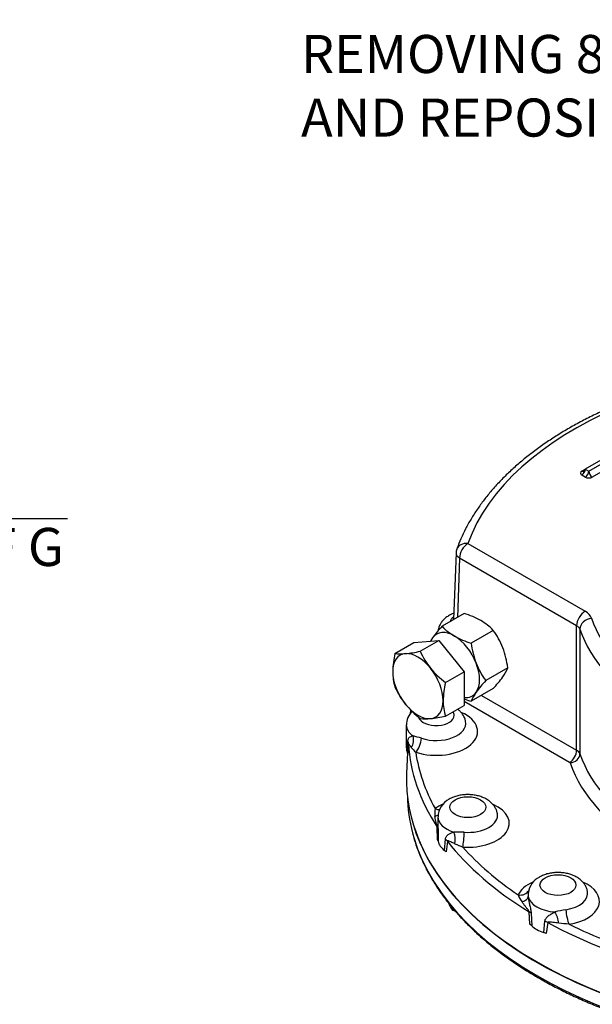
# Model space of a CAD drawing. Units: millimetres. Extents: x 11 to 530, y -60 to 292.
# Drawn here: x 229 to 270, y 62 to 133 of the extents above; entities that cross this region are included whole.
import ezdxf
from ezdxf import colors
from ezdxf.entities.mleader import LeaderData, LeaderLine
from ezdxf.enums import TextEntityAlignment as Align
from ezdxf.math import Vec2, Vec3

# ---------------------------------------------------------------- set-up
doc = ezdxf.new("R2010")
doc.units = ezdxf.units.MM
for name, color, linetype in [('Default', 7, 'Continuous'), ('HSM12X35ZP-P', 7, 'Continuous'), ('HSM24X100ZP', 7, 'Continuous'), ('IW-00848-3-2', 7, 'Continuous'), ('IW7A430', 7, 'Continuous'), ('NM24ZP', 7, 'Continuous')]:
    doc.layers.add(name, color=color, linetype=linetype)
doc.styles.add('SEACAD_Arial', font='arial.ttf')
doc.dimstyles.new('RG_-_ISO', dxfattribs={"dimtxt": 0.45815, "dimasz": 0.45815, "dimexe": 0.229075, "dimexo": 0.229075, "dimgap": 0.229075, "dimtad": 1, "dimdec": 0, "dimlfac": 6.002401, "dimdsep": 46, "dimtxsty": 'SEACAD_Arial', "dimblk1": '_SE_FILLED', "dimblk2": '_SE_FILLED', "dimsah": 1, "dimcen": 0.229075, "dimadec": 0, "dimazin": 0, "dimtfac": 1, "dimtdec": 0, "dimtofl": 0, "dimtmove": 0, "dimatfit": 3, "dimfxl": 1, "dimtolj": 1, "dimarcsym": 0})

# ---------------------------------------------------------------- blocks, each defined once
blk = doc.blocks.new('SE10')
at = {"layer": 'HSM12X35ZP-P', "color": 7, "linetype": 'Continuous'}
blk.add_line((260.18, 68.414), (260.18, 68.574), dxfattribs=at)
for centre, radius, start, end in [((264.499, 70.769), 4.951, 202.23331, 204.04392), ((261.475, 69.421), 1.64, 204.06321, 217.8643), ((261.502, 71.613), 3.461, 247.53877, 250.96343)]:
    blk.add_arc(centre, radius, start, end, dxfattribs=at)
at = {"layer": 'HSM24X100ZP', "color": 7, "linetype": 'Continuous'}
for p, q in [((256.034, 86.92), (257.387, 87.701)), ((257.387, 87.701), (259.205, 87.864)), ((257.852, 87.083), (259.205, 87.864)), ((259.205, 87.864), (261.023, 85.602)), ((259.67, 84.821), (261.023, 85.602)), ((261.023, 85.602), (261.023, 83.177)), ((259.67, 82.396), (261.023, 83.177))]:
    blk.add_line(p, q, dxfattribs=at)
for centre, radius, start, end in [((262.149, 85.497), 6.279, 166.8961, 178.92658), ((256.458, 89.928), 3.037, 261.97439, 276.09809), ((255.861, 95.905), 9.045, 275.83252, 282.7146), ((263.173, 89.487), 5.838, 204.31468, 218.42723), ((259.769, 85.609), 3.898, 179.9266, 196.59733), ((263.593, 89.945), 6.454, 219.29758, 232.5672), ((265.786, 83.397), 6.279, 166.8961, 178.92658), ((261.304, 86.869), 5.78, 204.24301, 218.4989), ((261.848, 87.434), 6.558, 219.40355, 232.46123), ((263.406, 83.51), 3.898, 179.9266, 196.59733), ((257.625, 91.552), 9.381, 275.95608, 282.59104), ((258.277, 85.315), 3.11, 262.14097, 275.93152)]:
    blk.add_arc(centre, radius, start, end, dxfattribs=at)
for major_axis, start_param, end_param in [((1.286, -2.227), 2.879793, 3.926991), ((-1.286, 2.227), 4.974188, 6.021386), ((1.286, -2.227), 3.926991, 4.974188), ((1.286, -2.227), 0.785398, 1.832596), ((1.286, -2.227), 4.974188, 6.021386), ((-1.286, 2.227), 2.879793, 3.926991)]:
    blk.add_ellipse((257.69, 84.565), major_axis=major_axis, ratio=0.57735, start_param=start_param, end_param=end_param, dxfattribs=at)
at = {"layer": 'IW-00848-3-2', "color": 7, "linetype": 'Continuous'}
blk.add_line((256.935, 76.546), (256.947, 76.284), dxfattribs=at)
for centre, major_axis, start_param, end_param in [((289.004, 76.741), (-32.068, 0), 0.024695, 0.167688), ((289.004, 77.741), (32.11, 0), 3.326269, 6.19602), ((289.004, 76.741), (-32.068, 0), 0.167688, 2.970954)]:
    blk.add_ellipse(centre, major_axis=major_axis, ratio=0.57735, start_param=start_param, end_param=end_param, dxfattribs=at)
for points, knots in [([(257.397, 73.607), (257.408, 73.565), (257.48, 73.293), (257.677, 72.743), (257.976, 72.012), (258.334, 71.281), (258.74, 70.561), (259.197, 69.85), (259.704, 69.151), (260.258, 68.465), (260.861, 67.792), (261.51, 67.134), (262.205, 66.493), (262.944, 65.868), (263.726, 65.262), (264.552, 64.673), (265.393, 64.121), (266.036, 63.731), (266.347, 63.551), (266.388, 63.527)], [0, 0, 0, 0, 0.009942, 0.075291, 0.1407, 0.206173, 0.271711, 0.337313, 0.402973, 0.468685, 0.534442, 0.600234, 0.666056, 0.7319, 0.797759, 0.863629, 0.929505, 0.991926, 1, 1, 1, 1]), ([(266.388, 63.527), (266.568, 63.425), (267.01, 63.173), (267.841, 62.732), (268.831, 62.248), (269.863, 61.783), (270.924, 61.345), (272.015, 60.932), (273.134, 60.545), (274.279, 60.184), (275.448, 59.851), (276.64, 59.546), (277.852, 59.269), (279.082, 59.021), (280.328, 58.802), (281.588, 58.613), (282.861, 58.453), (284.144, 58.324), (285.435, 58.225), (286.731, 58.156), (288.032, 58.118), (289.334, 58.11), (290.635, 58.133), (291.934, 58.187), (293.227, 58.271), (294.514, 58.386), (295.792, 58.53), (297.059, 58.705), (298.313, 58.909), (299.551, 59.143), (300.772, 59.406), (301.974, 59.697), (303.154, 60.016), (304.311, 60.363), (305.443, 60.737), (306.548, 61.137), (307.625, 61.563), (308.671, 62.015), (309.684, 62.49), (310.663, 62.99), (311.607, 63.512), (312.514, 64.057), (313.382, 64.622), (314.21, 65.208), (314.996, 65.813), (315.74, 66.436), (316.439, 67.077), (317.093, 67.734), (317.701, 68.407), (318.26, 69.093), (318.772, 69.792), (319.234, 70.503), (319.645, 71.224), (320.008, 71.956), (320.311, 72.689), (320.511, 73.239), (320.584, 73.511), (320.595, 73.552)], [0, 0, 0, 0, 0.00982, 0.028466, 0.047111, 0.065754, 0.084396, 0.103037, 0.121676, 0.140313, 0.158949, 0.177583, 0.196215, 0.214846, 0.233477, 0.252106, 0.270734, 0.289361, 0.307988, 0.326614, 0.34524, 0.363865, 0.382491, 0.401117, 0.419743, 0.43837, 0.456997, 0.475625, 0.494254, 0.512884, 0.531515, 0.550148, 0.568782, 0.587418, 0.606055, 0.624695, 0.643336, 0.661979, 0.680624, 0.699271, 0.71792, 0.73657, 0.755222, 0.773873, 0.792525, 0.811175, 0.829822, 0.848465, 0.867103, 0.885732, 0.904352, 0.922959, 0.941551, 0.960127, 0.978684, 0.997222, 1, 1, 1, 1])]:
    blk.add_open_spline(points, degree=3, knots=knots, dxfattribs=at)
at = {"layer": 'IW7A430', "color": 7, "linetype": 'Continuous'}
for p, q in [((274.509, 102.965), (269.761, 100.224)), ((270.014, 100.078), (272.286, 101.39)), ((269.508, 100.078), (269.761, 100.224)), ((269.761, 100.224), (270.014, 100.078)), ((272.167, 100.738), (270.266, 99.641)), ((269.761, 99.641), (269.508, 99.786)), ((261.296, 94.847), (269.741, 89.971)), ((260.442, 94.177), (260.264, 89.362)), ((260.689, 93.797), (260.532, 89.517)), ((269.135, 88.921), (260.689, 93.797)), ((269.135, 79.94), (269.135, 88.921)), ((269.37, 88.665), (269.37, 79.684)), ((262.275, 83.9), (269.135, 79.94)), ((268.63, 79.065), (261.023, 83.456)), ((256.849, 81.765), (256.849, 80.132)), ((256.937, 79.781), (256.966, 80.582)), ((257.011, 80.412), (256.972, 79.651)), ((256.937, 79.781), (256.872, 78.258)), ((256.972, 79.651), (256.937, 79.781)), ((259.133, 75.137), (259.133, 74.628)), ((259.092, 73.499), (259.083, 74.4)), ((259.137, 74.279), (259.145, 73.372)), ((259.145, 73.372), (259.092, 73.499)), ((259.611, 72.722), (259.672, 73.534)), ((259.811, 73.385), (259.729, 72.611)), ((259.729, 72.611), (259.611, 72.722)), ((265.766, 67.395), (265.709, 68.288)), ((265.856, 68.191), (265.899, 67.289)), ((266.76, 66.792), (266.844, 67.62)), ((267.054, 67.511), (266.943, 66.715)), ((265.899, 67.289), (265.766, 67.395)), ((266.943, 66.715), (266.76, 66.792))]:
    blk.add_line(p, q, dxfattribs=at)
for centre, radius, start, end in [((261.296, 94.147), 0.857, 160.4286, 177.88108), ((258.326, 81.725), 1.473, 136.1247, 178.53036), ((254.907, 71.159), 10.114, 72.49645, 76.09919), ((259.575, 82.046), 3.038, 218.92172, 227.76006), ((260.608, 75.098), 1.471, 116.94861, 178.80643), ((260.395, 75.411), 1.496, 167.59088, 188.20677), ((263.358, 74.587), 4.231, 178.83817, 179.44744), ((263.358, 74.587), 4.231, 179.44744, 184.16575), ((260.462, 64.539), 9.503, 86.59224, 91.15785), ((276.19, 110.649), 40.666, 247.07385, 247.94931), ((267.124, 69.469), 1.485, 117.19432, 171.73062), ((266.71, 69.537), 1.073, 171.81733, 187.67722), ((266.71, 69.537), 1.073, 170.20513, 171.81733), ((267.647, 70.724), 2.992, 203.89822, 215.01639), ((270.578, 55.731), 12.902, 99.88258, 103.44932), ((263.167, 24.394), 43.335, 82.81216, 83.79658)]:
    blk.add_arc(centre, radius, start, end, dxfattribs=at)
for centre, major_axis, ratio, start_param, end_param in [((289.004, 91.563), (28.287, 0), 0.57735, 1.491629, 2.939144), ((269.508, 100.078), (0.179, 0.309), 0.57735, 3.926991, 5.497787), ((269.508, 100.37), (-0.179, 0.309), 0.57735, 3.141593, 3.926991), ((269.761, 99.932), (0.357, 0), 0.57735, 2.356194, 3.926991), ((269.508, 100.37), (-0.179, 0.309), 0.57735, 2.356194, 3.141593), ((269.761, 99.932), (0.179, 0.309), 0.57735, 3.926991, 5.497787), ((270.014, 99.786), (-0.357, 0), 0.57735, 0.785398, 2.356194), ((270.266, 99.932), (-0.179, 0.309), 0.57735, 0.785398, 2.356194), ((261.296, 94.147), (0.808, -0.287), 0.799821, 1.847838, 3.141311), ((261.296, 94.147), (0.429, 0.742), 0.57735, 0.785398, 2.356194), ((261.296, 94.147), (0.857, -0.032), 0.600975, 3.141593, 3.948786), ((261.288, 89.093), (1.298, 0), 0.57735, 2.493607, 2.97931), ((269.741, 89.271), (0.429, 0.742), 0.57735, 0.785398, 2.356194), ((268.529, 89.271), (1.714, 0), 0.57735, 0.191503, 0.785398), ((268.529, 88.571), (0.857, 0), 0.57735, 0.191503, 0.785398), ((270.211, 88.76), (-0.813, -0.273), 0.80157, 4.449448, 6.020244), ((289.004, 91.563), (-19.143, 0), 0.57735, 0.191503, 1.379294), ((289.004, 90.863), (-20, 0), 0.57735, 0.191503, 1.379294), ((289.004, 80.961), (-32.007, 0), 0.57735, -0.101886, -0.088702), ((259.004, 81.299), (-2.988, 0), 0.57735, 1.055816, 4.062134), ((259.004, 82.465), (1.298, 0), 0.57735, 3.349345, 6.283185), ((259.004, 82.465), (1.298, 0), 0.57735, 0, 0.343564), ((259.004, 81.765), (2.155, 0), 0.57735, 3.142608, 3.827533), ((259.004, 81.882), (-2.143, 0), 0.57735, 1.055816, 3.261507), ((256.674, 80.664), (0.08, 0.853), 0.818252, 4.127438, 5.164227), ((256.155, 80.421), (0.856, -0.044), 0.663872, 0.059405, 0.361856), ((289.004, 80.961), (-32.007, 0), 0.57735, 0.029723, 0.362976), ((257.533, 80.497), (0.266, 0.815), 0.402139, 3.8239, 5.227248), ((259.004, 80.132), (2.155, 0), 0.57735, 3.141593, 3.428052), ((289.004, 81.299), (-31.579, 0), 0.57735, 0.082446, 0.310253), ((268.63, 79.648), (-0.357, -0.619), 0.57735, 0.785398, 2.356194), ((268.669, 79.605), (0.677, 0.227), 0.80157, 4.449448, 6.020244), ((268.529, 79.59), (0.857, 0), 0.57735, 0.191503, 0.785398), ((289.004, 81.882), (-20, 0), 0.57735, 0.191503, 1.379294), ((268.529, 79.007), (0.143, 0), 0.57735, 0.191503, 0.785398), ((289.004, 81.299), (-20.714, 0), 0.57735, 0.191503, 1.379294), ((289.004, 77.799), (32.142, 0), 0.57735, 3.116897, 6.307881), ((261.288, 74.67), (-2.988, 0), 0.57735, -0.927195, -0.663117), ((261.288, 74.67), (-2.988, 0), 0.57735, 1.448515, 4.053427), ((258.404, 75.64), (-0.819, 0.252), 0.458926, 2.373671, 2.874681), ((258.933, 76.432), (-0.509, 0.689), 0.643463, 2.287104, 2.790332), ((261.288, 75.253), (-2.143, 0), 0.57735, 1.448515, 3.25834), ((261.288, 75.137), (2.155, 0), 0.57735, 3.145344, 4.220232), ((258.282, 74.248), (0.857, 0.007), 0.477894, 0.058075, 0.360526), ((259.865, 73.604), (-0.11, 0.85), 0.595966, 4.135453, 5.172242), ((260.924, 73.658), (0.061, 0.855), 0.099594, 3.76061, 5.163958), ((261.288, 73.504), (-2.155, 0), 0.57735, 0.106239, 0.679159), ((259.029, 73.206), (0.853, -0.087), 0.645112, 0.482725, 0.785175), ((289.004, 80.961), (-32.007, 0), 0.57735, 0.422422, 0.755675), ((289.004, 81.299), (-31.579, 0), 0.57735, 0.475145, 0.702952), ((267.791, 69.051), (-2.988, 0), 0.57735, 5.367838, 6.012768), ((267.791, 69.051), (-2.988, 0), 0.57735, 1.841214, 4.068833), ((264.912, 70.212), (-0.773, 0.371), 0.786825, 1.932006, 3.130825), ((267.791, 69.634), (-2.143, 0), 0.57735, 1.841214, 3.262526), ((264.794, 69.345), (0.853, 0.088), 0.486774, 5.153451, 6.19024), ((267.791, 69.518), (-2.155, 0), 0.57735, 0.099458, 1.471339), ((265.086, 67.973), (0.856, 0.051), 0.487448, 0.423662, 0.726113), ((267.492, 67.787), (-0.27, 0.814), 0.320605, 4.215541, 5.25233), ((268.589, 68.088), (-0.135, 0.846), 0.218114, 1.10521, 2.508558), ((266.467, 67.176), (0.849, -0.114), 0.615431, 0.893151, 1.195601), ((289.004, 80.961), (-32.007, 0), 0.57735, 0.815121, 1.148374), ((267.791, 67.885), (-2.155, 0), 0.57735, 0.498939, 1.071858), ((289.004, 81.299), (-31.579, 0), 0.57735, 0.867844, 1.095651)]:
    blk.add_ellipse(centre, major_axis=major_axis, ratio=ratio, start_param=start_param, end_param=end_param, dxfattribs=at)
for centre in [(261.288, 75.837), (267.791, 70.218)]:
    blk.add_ellipse(centre, major_axis=(1.298, 0), ratio=0.57735, dxfattribs=at)
for points, knots in [([(291.491, 107.99), (291.167, 108.006), (290.406, 108.036), (289.258, 108.056), (288.015, 108.047), (286.777, 108.007), (285.542, 107.936), (284.313, 107.835), (283.093, 107.703), (281.883, 107.54), (280.686, 107.348), (279.503, 107.126), (278.338, 106.874), (277.192, 106.594), (276.067, 106.285), (274.965, 105.948), (273.888, 105.584), (272.838, 105.193), (271.817, 104.775), (270.827, 104.332), (269.869, 103.864), (268.946, 103.371), (268.058, 102.856), (267.209, 102.317), (266.399, 101.757), (265.629, 101.176), (264.903, 100.576), (264.22, 99.956), (263.583, 99.319), (262.993, 98.666), (262.45, 97.997), (261.957, 97.315), (261.514, 96.621), (261.122, 95.914), (260.791, 95.22), (260.586, 94.707), (260.499, 94.465), (260.488, 94.434)], [0.014006, 0.014006, 0.014006, 0.014006, 0.0372398, 0.0663434, 0.0954467, 0.1245505, 0.1536555, 0.1827626, 0.2118728, 0.240987, 0.2701061, 0.299231, 0.3283626, 0.3575018, 0.3866494, 0.415806, 0.4449724, 0.474149, 0.5033362, 0.5325339, 0.561742, 0.5909598, 0.6201859, 0.6494185, 0.6786547, 0.7078893, 0.7371167, 0.76633, 0.7955208, 0.8246793, 0.8537942, 0.8828535, 0.9118452, 0.9407577, 0.9695817, 0.996691, 1, 1, 1, 1]), ([(260.278, 89.824), (260.2, 89.794), (260.02, 89.716), (259.773, 89.567), (259.55, 89.377), (259.377, 89.171), (259.247, 88.946), (259.177, 88.742), (259.148, 88.609), (259.141, 88.561)], [0.4200051, 0.4200051, 0.4200051, 0.4200051, 0.4911006, 0.5891204, 0.6733862, 0.7537331, 0.8309481, 0.9061613, 0.9494018, 0.9494018, 0.9494018, 0.9494018]), ([(261.124, 82.039), (261.118, 82.074), (261.1, 82.183), (261.015, 82.376), (260.88, 82.591), (260.72, 82.768), (260.602, 82.866), (260.55, 82.906)], [0, 0, 0, 0, 0.0251441, 0.0901589, 0.1555603, 0.2227675, 0.2725576, 0.2725576, 0.2725576, 0.2725576]), ([(256.966, 80.582), (256.967, 80.623), (256.971, 80.658), (256.983, 80.719), (256.992, 80.746), (257.011, 80.791), (257.023, 80.811), (257.048, 80.846), (257.063, 80.861), (257.11, 80.902), (257.147, 80.923), (257.233, 80.956), (257.281, 80.969), (257.337, 80.977)], [0, 0, 0, 0, 0.125, 0.125, 0.25, 0.25, 0.375, 0.375, 0.5, 0.5, 0.75, 0.75, 1, 1, 1, 1]), ([(257.211, 80.138), (257.187, 80.17), (257.165, 80.202), (257.124, 80.264), (257.105, 80.293), (257.071, 80.349), (257.056, 80.376), (257.036, 80.408), (257.03, 80.418), (257.022, 80.426), (257.019, 80.428), (257.016, 80.427), (257.014, 80.426), (257.013, 80.422), (257.012, 80.418), (257.011, 80.412)], [0, 0, 0, 0, 0.25, 0.25, 0.5, 0.5, 0.75, 0.75, 0.875, 0.875, 0.9375, 0.9375, 0.96875, 0.96875, 1, 1, 1, 1]), ([(263.408, 75.407), (263.402, 75.444), (263.384, 75.554), (263.299, 75.747), (263.163, 75.963), (262.985, 76.159), (262.769, 76.333), (262.514, 76.481), (262.224, 76.601), (261.908, 76.686), (261.576, 76.736), (261.236, 76.749), (260.897, 76.725), (260.565, 76.663), (260.235, 76.56), (260.051, 76.467), (259.942, 76.409)], [0, 0, 0, 0, 0.025921, 0.090884, 0.156233, 0.223387, 0.293562, 0.367338, 0.444123, 0.522287, 0.600422, 0.678411, 0.756658, 0.835655, 0.916022, 1, 1, 1, 1]), ([(259.083, 74.4), (259.082, 74.41), (259.08, 74.421), (259.076, 74.442), (259.074, 74.452), (259.068, 74.482), (259.063, 74.501), (259.05, 74.556), (259.041, 74.591), (259.014, 74.693), (258.998, 74.759), (258.968, 74.887), (258.954, 74.95), (258.931, 75.075), (258.921, 75.136), (258.913, 75.197)], [0, 0, 0, 0, 0.03125, 0.03125, 0.0625, 0.0625, 0.125, 0.125, 0.25, 0.25, 0.5, 0.5, 0.75, 0.75, 1, 1, 1, 1]), ([(259.672, 73.534), (259.675, 73.575), (259.683, 73.612), (259.707, 73.677), (259.723, 73.706), (259.76, 73.759), (259.781, 73.782), (259.827, 73.825), (259.852, 73.845), (259.932, 73.9), (259.992, 73.933), (260.122, 73.991), (260.193, 74.017), (260.27, 74.04)], [0, 0, 0, 0, 0.125, 0.125, 0.25, 0.25, 0.375, 0.375, 0.5, 0.5, 0.75, 0.75, 1, 1, 1, 1]), ([(260.349, 73.196), (260.296, 73.219), (260.245, 73.243), (260.146, 73.288), (260.099, 73.31), (260.007, 73.352), (259.962, 73.371), (259.899, 73.394), (259.878, 73.401), (259.849, 73.405), (259.84, 73.406), (259.827, 73.403), (259.823, 73.401), (259.815, 73.395), (259.812, 73.391), (259.811, 73.385)], [0, 0, 0, 0, 0.25, 0.25, 0.5, 0.5, 0.75, 0.75, 0.875, 0.875, 0.9375, 0.9375, 0.96875, 0.96875, 1, 1, 1, 1]), ([(269.912, 69.783), (269.906, 69.822), (269.887, 69.933), (269.802, 70.128), (269.667, 70.344), (269.488, 70.54), (269.272, 70.714), (269.017, 70.862), (268.728, 70.981), (268.411, 71.067), (268.079, 71.117), (267.74, 71.13), (267.4, 71.106), (267.068, 71.044), (266.738, 70.941), (266.555, 70.847), (266.445, 70.79)], [0, 0, 0, 0, 0.027167, 0.092046, 0.157312, 0.22438, 0.294465, 0.368146, 0.444833, 0.522897, 0.600933, 0.678822, 0.756969, 0.835865, 0.916129, 1, 1, 1, 1]), ([(265.709, 68.288), (265.707, 68.298), (265.703, 68.308), (265.695, 68.328), (265.69, 68.337), (265.674, 68.364), (265.663, 68.382), (265.63, 68.431), (265.607, 68.462), (265.537, 68.554), (265.492, 68.612), (265.403, 68.727), (265.36, 68.784), (265.276, 68.896), (265.235, 68.952), (265.197, 69.007)], [0, 0, 0, 0, 0.03125, 0.03125, 0.0625, 0.0625, 0.125, 0.125, 0.25, 0.25, 0.5, 0.5, 0.75, 0.75, 1, 1, 1, 1]), ([(265.647, 69.394), (265.651, 69.345), (265.657, 69.296), (265.67, 69.196), (265.678, 69.147), (265.703, 68.997), (265.723, 68.896), (265.757, 68.743), (265.768, 68.692), (265.791, 68.589), (265.802, 68.538), (265.823, 68.435), (265.833, 68.384), (265.848, 68.284), (265.854, 68.237), (265.856, 68.191)], [0, 0, 0, 0, 0.125, 0.125, 0.25, 0.25, 0.5, 0.5, 0.625, 0.625, 0.75, 0.75, 0.875, 0.875, 1, 1, 1, 1]), ([(266.844, 67.62), (266.848, 67.663), (266.859, 67.701), (266.891, 67.773), (266.912, 67.807), (266.961, 67.869), (266.989, 67.897), (267.048, 67.953), (267.08, 67.979), (267.18, 68.055), (267.253, 68.103), (267.408, 68.194), (267.49, 68.237), (267.577, 68.28)], [0, 0, 0, 0, 0.125, 0.125, 0.25, 0.25, 0.375, 0.375, 0.5, 0.5, 0.75, 0.75, 1, 1, 1, 1]), ([(267.85, 67.475), (267.777, 67.485), (267.705, 67.494), (267.563, 67.512), (267.493, 67.52), (267.356, 67.535), (267.289, 67.542), (267.192, 67.547), (267.16, 67.547), (267.115, 67.543), (267.1, 67.541), (267.08, 67.534), (267.073, 67.531), (267.062, 67.523), (267.057, 67.519), (267.054, 67.511)], [0, 0, 0, 0, 0.25, 0.25, 0.5, 0.5, 0.75, 0.75, 0.875, 0.875, 0.9375, 0.9375, 0.96875, 0.96875, 1, 1, 1, 1])]:
    blk.add_open_spline(points, degree=3, knots=knots, dxfattribs=at)
at = {"layer": 'NM24ZP', "color": 7, "linetype": 'Continuous'}
for p, q in [((261.023, 89.801), (259.429, 88.88)), ((263.123, 88.589), (261.528, 87.668)), ((264.173, 85.883), (262.578, 84.962)), ((263.123, 84.39), (261.528, 83.469))]:
    blk.add_line(p, q, dxfattribs=at)
for centre, radius, start, end in [((259.198, 83.793), 6.279, 61.07329, 73.10404), ((266.074, 82.745), 9.045, 137.2854, 144.16748), ((262.271, 91.572), 3.915, 223.43922, 240.03685), ((260.291, 85.91), 3.898, 43.40268, 60.07339), ((263.247, 93.425), 6.008, 240.80059, 253.37673), ((258.432, 85.211), 5.78, 21.5011, 35.75699), ((261.196, 86.25), 3.037, 143.90191, 149.24462), ((268.029, 88.528), 6.558, 187.53877, 200.59645), ((257.671, 85.023), 6.558, 7.53877, 20.59645), ((267.269, 88.34), 5.78, 201.5011, 215.75699), ((256.216, 90.738), 9.381, 317.40896, 324.04392), ((261.291, 87.055), 3.11, 324.06848, 337.85903), ((269.484, 78.614), 9.381, 137.40896, 144.04392), ((264.409, 82.297), 3.11, 144.06848, 157.85903), ((263.247, 89.226), 6.008, 248.2605, 253.37673)]:
    blk.add_arc(centre, radius, start, end, dxfattribs=at)
for major_axis, start_param, end_param in [((1.286, -2.227), 2.356194, 3.403392), ((-1.286, 2.227), 4.45059, 5.497787), ((-1.286, 2.227), 0.261799, 0.420194), ((1.286, -2.227), 0.261799, 1.308997), ((-1.286, 2.227), 2.75562, 3.403392)]:
    blk.add_ellipse((260.316, 86.081), major_axis=major_axis, ratio=0.57735, start_param=start_param, end_param=end_param, dxfattribs=at)
blk = doc.blocks.new('DMBLK68')
at = {"layer": 'Default', "linetype": 'Continuous'}
for points in [[(207.062, 96.207), (207.062, 97.124), (204.312, 96.665)], [(213.94, 96.207), (216.69, 96.665), (213.94, 97.124)]]:
    blk.add_hatch(color=7, dxfattribs=at).paths.add_polyline_path(points)
at = {"layer": 'Default', "color": 7, "linetype": 'Continuous'}
for p, q in [((204.312, 154.226), (204.312, 95.29)), ((216.69, 119.28), (216.69, 95.29)), ((204.312, 96.665), (232.407, 96.665))]:
    blk.add_line(p, q, dxfattribs=at)
at = {"layer": 'Default', "color": 7, "linetype": 'Continuous', "style": 'SEACAD_Arial'}
for s, p in [('     Z', (220.632, 100.103)), ('C OF G', (220.632, 95.978))]:
    blk.add_text(s, height=2.75, dxfattribs=at).set_placement(p, align=Align.TOP_LEFT)
blk = doc.blocks.new('_SE_FILLED')
at = {"color": 0}
blk.add_line((0, 0), (-1, 0), dxfattribs=at)
blk.add_solid([(0, 0), (-1, -0.1665), (-1, 0.1665), (0, 0)], dxfattribs=at)

msp = doc.modelspace()

# ---------------------------------------------------------------- block references
at = {"layer": 'Default'}
msp.add_blockref('SE10', (0, 0), dxfattribs=at)

# ---------------------------------------------------------------- dimensions: what is measured, and where the dimension line sits
at = {"layer": 'Default', "color": 7, "linetype": 'Continuous'}
dim = msp.add_linear_dim(base=(216.69, 96.665), p1=(204.312, 155.601), p2=(216.69, 120.655), text='\\A1;     Z {}\\PC OF G', dimstyle='RG_-_ISO', override={"dimtxt": 2.75, "dimasz": 2.75, "dimexe": 1.375, "dimexo": 1.375, "dimgap": 1.375, "dimcen": 1.375, "dimtdec": 2}, dxfattribs=at)
dim.commit()
dim.dimension.update_dxf_attribs({"geometry": 'DMBLK68', "text_midpoint": (219.669, 96.665), "dimtype": 160})

# ---------------------------------------------------------------- leaders
ml = msp.add_multileader_mtext('Standard', dxfattribs=at)
ml.set_content('{\\pxsm0.9;\\fArial Narrow|b0||i0||c0|p34;\\W1.;MOUNTING HOLES CAN BE\\PPOSITIONED ON CENTRES BY\\PREMOVING 8 BOLTS INDICATED\\PAND REPOSITIONING\\P}', color=256)
ml.set_leader_properties()
ml.build(insert=Vec2(0, 0))
ml.multileader.update_dxf_attribs({"dogleg_length": 4.125, "arrow_head_size": 2.75})
ctx = ml.context
ctx.base_point, ctx.char_height, ctx.arrow_head_size, ctx.landing_gap_size = Vec3(247.262, 139.925), 2.75, 2.75, 0.963
notes = []
notes.append((ctx, [(0, (1, 1, 0), (302.774, 139.3), (-1, 0), 4.125, [(0, [(308.643, 136.322)], 0, [])])]))
ctx.mtext.insert = Vec3(249.262, 140.698)
for ctx, leaders in notes:
    for number, flags, end, landing, length, lines in leaders:
        leader = LeaderData()
        leader.index, (leader.has_last_leader_line, leader.has_dogleg_vector, leader.attachment_direction) = number, flags
        leader.last_leader_point, leader.dogleg_vector, leader.dogleg_length = Vec3(end), Vec3(landing), length
        for number, points, colour, breaks in lines:
            line = LeaderLine()
            line.index, line.vertices, line.color, line.breaks = number, Vec3.list(points), colors.encode_raw_color(colour), breaks
            leader.lines.append(line)
        ctx.leaders.append(leader)

doc.saveas('drawing.dxf')
